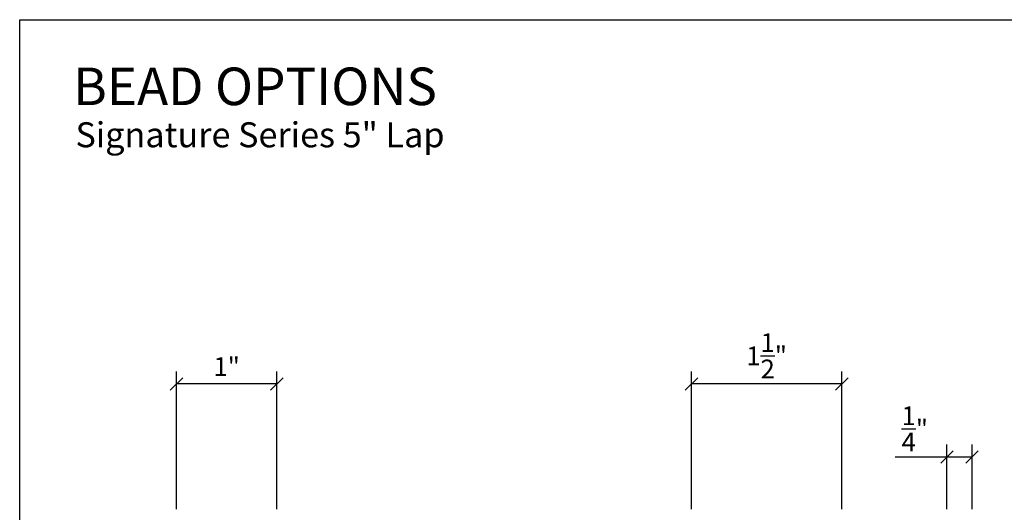
# Model space of a CAD drawing. Units: inches. Extents: x -0.3 to 16.7, y -0.8 to 10.2.
# Drawn here: x -0.3 to 9.6, y 5.3 to 10.2 of the extents above; entities that cross this region are included whole.
import ezdxf

# ---------------------------------------------------------------- set-up
doc = ezdxf.new("R2010")
doc.units = ezdxf.units.IN
doc.header["$MEASUREMENT"] = 0
doc.layers.add('DIMENSION', color=1, linetype='Continuous')
doc.layers.add('TEXT', color=7, linetype='Continuous')
doc.styles.add('Arial', font='arial.ttf', dxfattribs={"height": 0.125})
doc.styles.add('ROMANS', font='romans.shx', dxfattribs={"height": 0.1875})

# ---------------------------------------------------------------- blocks, each defined once
blk = doc.blocks.new('_OBLIQUE')
at = {"color": 0, "linetype": 'ByBlock'}
blk.add_line((-0.5, -0.5), (0.5, 0.5), dxfattribs=at)
blk = doc.blocks.new('marketingrect')
blk.add_lwpolyline([(-8.5, 0), (8.5, 0), (8.5, -11), (-8.5, -11)], close=True)

msp = doc.modelspace()

# ---------------------------------------------------------------- linework, layer by layer
at = {"layer": 'DIMENSION'}
for p, q in [((1.3151, 5.3617), (1.3151, 6.7371)), ((2.3151, 5.3617), (2.3151, 6.7371)), ((6.4522, 5.3617), (6.4522, 6.7371)), ((7.9522, 5.3617), (7.9522, 6.7371)), ((2.3151, 6.6121), (1.3151, 6.6121)), ((7.9522, 6.6121), (6.4522, 6.6121)), ((9.001, 5.3617), (9.001, 6.0077)), ((9.251, 5.3617), (9.251, 6.0077)), ((9.001, 5.8827), (8.4841, 5.8827)), ((9.251, 5.8827), (9.001, 5.8827))]:
    msp.add_line(p, q, dxfattribs=at)

# ---------------------------------------------------------------- block references
msp.add_blockref('marketingrect', (8.25, 10.25))
at = {"layer": 'DIMENSION', "xscale": 0.125, "yscale": 0.125, "zscale": 0.125, "rotation": 180}
for p in [(1.3151, 6.6121), (6.4522, 6.6121), (9.001, 5.8827)]:
    msp.add_blockref('_OBLIQUE', p, dxfattribs=at)
at = {"layer": 'DIMENSION', "xscale": 0.125, "yscale": 0.125, "zscale": 0.125}
for p in [(2.3151, 6.6121), (7.9522, 6.6121), (9.251, 5.8827)]:
    msp.add_blockref('_OBLIQUE', p, dxfattribs=at)

# ---------------------------------------------------------------- texts
at = {"layer": 'DIMENSION', "char_height": 0.1875, "attachment_point": 5, "style": 'ROMANS'}
for s, insert in [('\\A1;1{\\H1.000000x;\\S1/2;}"', (7.2022, 6.8929)), ('\\A1;1"', (1.8151, 6.7857)), ('\\A1;{\\H1.000000x;\\S1/4;}"', (8.6801, 6.1634))]:
    msp.add_mtext(s, dxfattribs=dict(at, insert=insert))
at = {"layer": 'TEXT', "style": 'Arial'}
for s, height, p in [('BEAD OPTIONS', 0.375, (0.2835, 9.3966)), ('Signature Series 5" Lap', 0.250013, (0.3062, 8.9756))]:
    msp.add_text(s, height=height, dxfattribs=at).set_placement(p)

doc.saveas('drawing.dxf')
